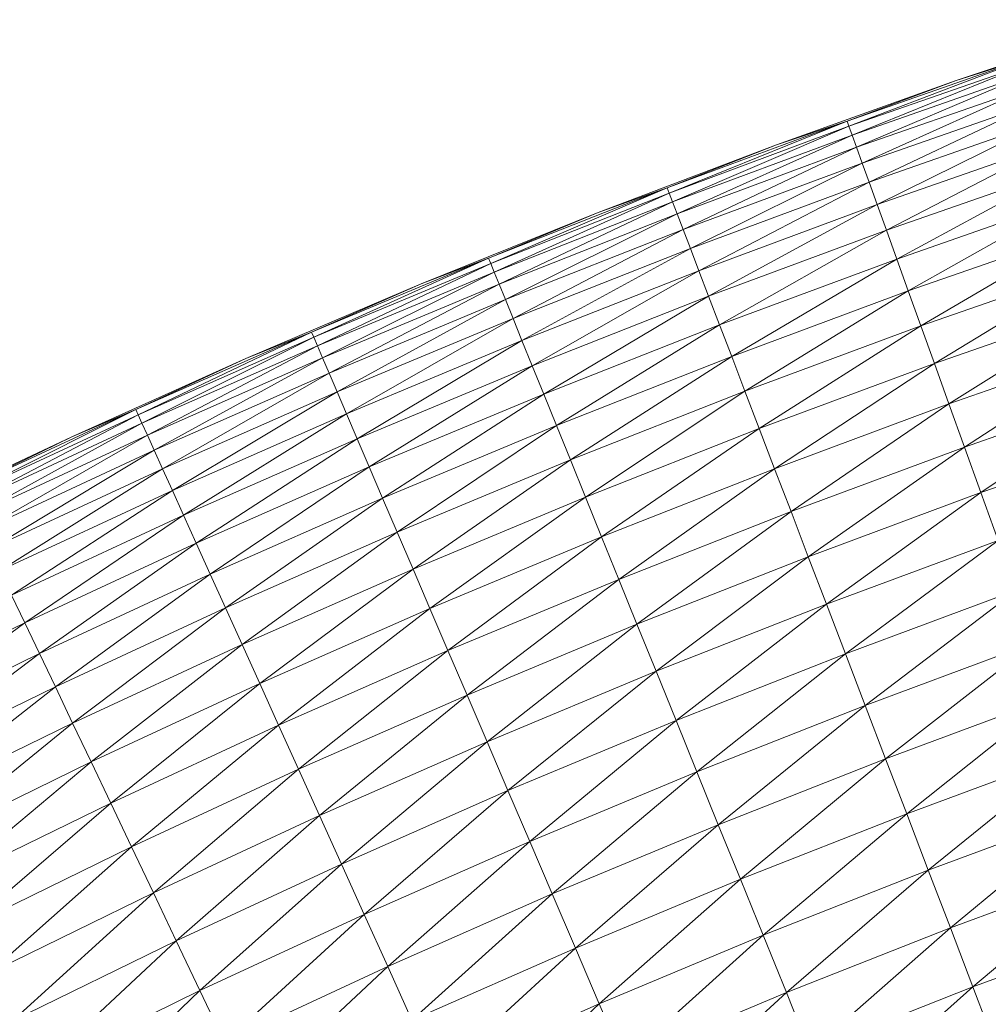
# Model space of a CAD drawing. Units: millimetres. Extents: x 1087 to 7807, y -2081 to 2671.
# Drawn here: x 6698 to 6718, y 2008 to 2029 of the extents above; entities that cross this region are included whole.
import ezdxf

# ---------------------------------------------------------------- set-up
doc = ezdxf.new("R2010")
doc.units = ezdxf.units.MM
doc.layers.add('06', color=7, linetype='Continuous', lineweight=9)
doc.layers.add('51', color=7, linetype='Continuous', lineweight=9)

# ---------------------------------------------------------------- blocks, each defined once
blk = doc.blocks.new('10062_DWG-434870-South')
at = {"layer": '51'}
for p, q in [((3142.473, 2027.882), (3146.273, 2029.158)), ((3143.989, 2028.359), (3140.181, 2027.03)), ((3143.989, 2028.359), (3140.221, 2026.919)), ((3140.221, 2026.919), (3144.026, 2028.248)), ((3144.026, 2028.248), (3140.288, 2026.734)), ((3142.473, 2027.882), (3143.989, 2028.359)), ((3142.473, 2027.882), (3143.989, 2028.359)), ((3140.288, 2026.734), (3144.089, 2028.062)), ((3144.089, 2028.062), (3140.38, 2026.477)), ((3138.699, 2026.532), (3142.473, 2027.882)), ((3140.181, 2027.03), (3142.473, 2027.882)), ((3142.473, 2027.882), (3140.181, 2027.03)), ((3140.38, 2026.477), (3144.177, 2027.802)), ((3144.177, 2027.802), (3140.499, 2026.147)), ((3140.499, 2026.147), (3144.289, 2027.47)), ((3144.289, 2027.47), (3140.643, 2025.746)), ((3140.181, 2027.03), (3136.401, 2025.626)), ((3140.181, 2027.03), (3136.443, 2025.516)), ((3138.699, 2026.532), (3140.181, 2027.03)), ((3138.699, 2026.532), (3140.181, 2027.03)), ((3140.181, 2027.03), (3140.221, 2026.919)), ((3140.643, 2025.746), (3144.426, 2027.066)), ((3144.426, 2027.066), (3140.813, 2025.275)), ((3136.443, 2025.516), (3140.221, 2026.919)), ((3140.221, 2026.919), (3136.513, 2025.332)), ((3140.221, 2026.919), (3140.288, 2026.734)), ((3136.513, 2025.332), (3140.288, 2026.734)), ((3140.288, 2026.734), (3136.611, 2025.077)), ((3140.288, 2026.734), (3140.38, 2026.477)), ((3140.813, 2025.275), (3144.586, 2026.592)), ((3144.586, 2026.592), (3141.007, 2024.736)), ((3134.952, 2025.107), (3138.699, 2026.532)), ((3136.401, 2025.626), (3138.699, 2026.532)), ((3138.699, 2026.532), (3136.401, 2025.626)), ((3136.611, 2025.077), (3140.38, 2026.477)), ((3140.38, 2026.477), (3136.736, 2024.749)), ((3140.38, 2026.477), (3140.499, 2026.147)), ((3136.736, 2024.749), (3140.499, 2026.147)), ((3140.499, 2026.147), (3136.888, 2024.351)), ((3140.499, 2026.147), (3140.643, 2025.746)), ((3141.007, 2024.736), (3144.77, 2026.049)), ((3144.77, 2026.049), (3141.226, 2024.131)), ((3136.888, 2024.351), (3140.643, 2025.746)), ((3140.643, 2025.746), (3137.067, 2023.884)), ((3140.643, 2025.746), (3140.813, 2025.275)), ((3136.401, 2025.626), (3132.648, 2024.147)), ((3136.401, 2025.626), (3132.693, 2024.038)), ((3134.952, 2025.107), (3136.401, 2025.626)), ((3134.952, 2025.107), (3136.401, 2025.626)), ((3136.401, 2025.626), (3136.443, 2025.516)), ((3132.693, 2024.038), (3136.443, 2025.516)), ((3136.443, 2025.516), (3132.767, 2023.856)), ((3132.767, 2023.856), (3136.513, 2025.332)), ((3136.513, 2025.332), (3132.87, 2023.602)), ((3136.443, 2025.516), (3136.513, 2025.332)), ((3136.513, 2025.332), (3136.611, 2025.077)), ((3141.226, 2024.131), (3144.975, 2025.44)), ((3144.975, 2025.44), (3141.467, 2023.46)), ((3137.067, 2023.884), (3140.813, 2025.275)), ((3140.813, 2025.275), (3137.272, 2023.348)), ((3140.813, 2025.275), (3141.007, 2024.736)), ((3131.234, 2023.61), (3134.952, 2025.107)), ((3132.833, 2024.224), (3134.952, 2025.107)), ((3134.952, 2025.107), (3132.833, 2024.224)), ((3132.87, 2023.602), (3136.611, 2025.077)), ((3136.611, 2025.077), (3133.001, 2023.277)), ((3136.611, 2025.077), (3136.736, 2024.749)), ((3133.001, 2023.277), (3136.736, 2024.749)), ((3136.736, 2024.749), (3133.162, 2022.882)), ((3136.736, 2024.749), (3136.888, 2024.351)), ((3137.272, 2023.348), (3141.007, 2024.736)), ((3141.007, 2024.736), (3137.502, 2022.747)), ((3141.007, 2024.736), (3141.226, 2024.131)), ((3141.467, 2023.46), (3145.204, 2024.765)), ((3145.204, 2024.765), (3141.731, 2022.728)), ((3133.162, 2022.882), (3136.888, 2024.351)), ((3136.888, 2024.351), (3133.35, 2022.418)), ((3136.888, 2024.351), (3137.067, 2023.884)), ((3132.648, 2024.147), (3128.926, 2022.595)), ((3132.648, 2024.147), (3128.973, 2022.486)), ((3131.234, 2023.61), (3132.648, 2024.147)), ((3131.234, 2023.61), (3132.648, 2024.147)), ((3132.648, 2024.147), (3132.693, 2024.038)), ((3137.502, 2022.747), (3141.226, 2024.131)), ((3141.226, 2024.131), (3137.757, 2022.082)), ((3141.226, 2024.131), (3141.467, 2023.46)), ((3128.973, 2022.486), (3132.693, 2024.038)), ((3132.693, 2024.038), (3129.05, 2022.306)), ((3132.693, 2024.038), (3132.767, 2023.856)), ((3133.35, 2022.418), (3137.067, 2023.884)), ((3137.067, 2023.884), (3133.565, 2021.888)), ((3137.067, 2023.884), (3137.272, 2023.348)), ((3141.731, 2022.728), (3145.453, 2024.027)), ((3145.453, 2024.027), (3142.016, 2021.936)), ((3129.05, 2022.306), (3132.767, 2023.856)), ((3132.767, 2023.856), (3129.158, 2022.054)), ((3132.767, 2023.856), (3132.87, 2023.602)), ((3127.546, 2022.04), (3131.234, 2023.61)), ((3128.926, 2022.595), (3131.234, 2023.61)), ((3131.234, 2023.61), (3128.926, 2022.595)), ((3129.158, 2022.054), (3132.87, 2023.602)), ((3132.87, 2023.602), (3129.296, 2021.732)), ((3132.87, 2023.602), (3133.001, 2023.277)), ((3137.757, 2022.082), (3141.467, 2023.46)), ((3141.467, 2023.46), (3138.035, 2021.355)), ((3141.467, 2023.46), (3141.731, 2022.728)), ((3129.296, 2021.732), (3133.001, 2023.277)), ((3133.001, 2023.277), (3129.464, 2021.34)), ((3133.001, 2023.277), (3133.162, 2022.882)), ((3133.565, 2021.888), (3137.272, 2023.348)), ((3137.272, 2023.348), (3133.807, 2021.291)), ((3137.272, 2023.348), (3137.502, 2022.747)), ((3142.016, 2021.936), (3145.723, 2023.23)), ((3145.723, 2023.23), (3142.322, 2021.086)), ((3129.464, 2021.34), (3133.162, 2022.882)), ((3133.162, 2022.882), (3129.662, 2020.88)), ((3133.162, 2022.882), (3133.35, 2022.418)), ((3133.807, 2021.291), (3137.502, 2022.747)), ((3137.502, 2022.747), (3134.074, 2020.631)), ((3137.502, 2022.747), (3137.757, 2022.082)), ((3138.035, 2021.355), (3141.731, 2022.728)), ((3141.731, 2022.728), (3138.336, 2020.569)), ((3141.731, 2022.728), (3142.016, 2021.936)), ((3128.926, 2022.595), (3125.236, 2020.969)), ((3128.926, 2022.595), (3125.285, 2020.861)), ((3125.285, 2020.861), (3128.973, 2022.486)), ((3128.973, 2022.486), (3125.365, 2020.683)), ((3127.546, 2022.04), (3128.926, 2022.595)), ((3127.546, 2022.04), (3128.926, 2022.595)), ((3128.926, 2022.595), (3128.973, 2022.486)), ((3128.973, 2022.486), (3129.05, 2022.306)), ((3125.365, 2020.683), (3129.05, 2022.306)), ((3129.05, 2022.306), (3125.478, 2020.433)), ((3129.05, 2022.306), (3129.158, 2022.054)), ((3129.662, 2020.88), (3133.35, 2022.418)), ((3133.35, 2022.418), (3129.887, 2020.354)), ((3133.35, 2022.418), (3133.565, 2021.888)), ((3142.322, 2021.086), (3146.012, 2022.374)), ((3146.012, 2022.374), (3142.648, 2020.181)), ((3123.89, 2020.397), (3127.546, 2022.04)), ((3125.236, 2020.969), (3127.546, 2022.04)), ((3127.546, 2022.04), (3125.236, 2020.969)), ((3125.478, 2020.433), (3129.158, 2022.054)), ((3129.158, 2022.054), (3125.623, 2020.113)), ((3129.158, 2022.054), (3129.296, 2021.732)), ((3134.074, 2020.631), (3137.757, 2022.082)), ((3137.757, 2022.082), (3134.367, 2019.91)), ((3137.757, 2022.082), (3138.035, 2021.355)), ((3129.887, 2020.354), (3133.565, 2021.888)), ((3133.565, 2021.888), (3130.141, 2019.762)), ((3133.565, 2021.888), (3133.807, 2021.291)), ((3138.336, 2020.569), (3142.016, 2021.936)), ((3142.016, 2021.936), (3138.659, 2019.725)), ((3142.016, 2021.936), (3142.322, 2021.086)), ((3125.623, 2020.113), (3129.296, 2021.732)), ((3129.296, 2021.732), (3125.798, 2019.725)), ((3129.296, 2021.732), (3129.464, 2021.34)), ((3142.648, 2020.181), (3146.32, 2021.463)), ((3146.32, 2021.463), (3142.993, 2019.225)), ((3125.798, 2019.725), (3129.464, 2021.34)), ((3129.464, 2021.34), (3126.005, 2019.269)), ((3129.464, 2021.34), (3129.662, 2020.88)), ((3130.141, 2019.762), (3133.807, 2021.291)), ((3133.807, 2021.291), (3130.422, 2019.107)), ((3133.807, 2021.291), (3134.074, 2020.631)), ((3134.367, 2019.91), (3138.035, 2021.355)), ((3138.035, 2021.355), (3134.684, 2019.129)), ((3138.035, 2021.355), (3138.336, 2020.569)), ((3138.659, 2019.725), (3142.322, 2021.086)), ((3142.322, 2021.086), (3139.003, 2018.827)), ((3142.322, 2021.086), (3142.648, 2020.181)), ((3125.236, 2020.969), (3121.578, 2019.271)), ((3125.236, 2020.969), (3121.629, 2019.164)), ((3121.629, 2019.164), (3125.285, 2020.861)), ((3125.285, 2020.861), (3121.713, 2018.987)), ((3123.89, 2020.397), (3125.236, 2020.969)), ((3123.89, 2020.397), (3125.236, 2020.969)), ((3125.236, 2020.969), (3125.285, 2020.861)), ((3125.285, 2020.861), (3125.365, 2020.683)), ((3126.005, 2019.269), (3129.662, 2020.88)), ((3129.662, 2020.88), (3126.241, 2018.747)), ((3129.662, 2020.88), (3129.887, 2020.354)), ((3121.713, 2018.987), (3125.365, 2020.683)), ((3125.365, 2020.683), (3121.831, 2018.74)), ((3125.365, 2020.683), (3125.478, 2020.433)), ((3130.422, 2019.107), (3134.074, 2020.631)), ((3134.074, 2020.631), (3130.728, 2018.392)), ((3134.074, 2020.631), (3134.367, 2019.91)), ((3134.684, 2019.129), (3138.336, 2020.569)), ((3138.336, 2020.569), (3135.023, 2018.292)), ((3138.336, 2020.569), (3138.659, 2019.725)), ((3120.266, 2018.684), (3123.89, 2020.397)), ((3121.578, 2019.271), (3123.89, 2020.397)), ((3123.89, 2020.397), (3121.578, 2019.271)), ((3121.831, 2018.74), (3125.478, 2020.433)), ((3125.478, 2020.433), (3121.982, 2018.423)), ((3125.478, 2020.433), (3125.623, 2020.113)), ((3142.993, 2019.225), (3146.645, 2020.501)), ((3126.241, 2018.747), (3129.887, 2020.354)), ((3129.887, 2020.354), (3126.506, 2018.161)), ((3129.887, 2020.354), (3130.141, 2019.762)), ((3139.003, 2018.827), (3142.648, 2020.181)), ((3142.648, 2020.181), (3139.366, 2017.878)), ((3142.648, 2020.181), (3142.993, 2019.225)), ((3121.982, 2018.423), (3125.623, 2020.113)), ((3125.623, 2020.113), (3122.165, 2018.038)), ((3125.623, 2020.113), (3125.798, 2019.725)), ((3126.506, 2018.161), (3130.141, 2019.762)), ((3130.141, 2019.762), (3126.8, 2017.512)), ((3130.141, 2019.762), (3130.422, 2019.107)), ((3130.728, 2018.392), (3134.367, 2019.91)), ((3134.367, 2019.91), (3131.06, 2017.618)), ((3134.367, 2019.91), (3134.684, 2019.129)), ((3122.165, 2018.038), (3125.798, 2019.725)), ((3125.798, 2019.725), (3122.38, 2017.587)), ((3125.798, 2019.725), (3126.005, 2019.269)), ((3135.023, 2018.292), (3138.659, 2019.725)), ((3138.659, 2019.725), (3135.384, 2017.401)), ((3138.659, 2019.725), (3139.003, 2018.827)), ((3122.38, 2017.587), (3126.005, 2019.269)), ((3126.005, 2019.269), (3122.627, 2017.069)), ((3126.005, 2019.269), (3126.241, 2018.747)), ((3131.06, 2017.618), (3134.684, 2019.129)), ((3134.684, 2019.129), (3131.416, 2016.788)), ((3134.684, 2019.129), (3135.023, 2018.292)), ((3139.366, 2017.878), (3142.993, 2019.225)), ((3142.993, 2019.225), (3139.748, 2016.881)), ((3142.993, 2019.225), (3143.354, 2018.221)), ((3126.8, 2017.512), (3130.422, 2019.107)), ((3130.422, 2019.107), (3127.12, 2016.803)), ((3130.422, 2019.107), (3130.728, 2018.392)), ((3122.627, 2017.069), (3126.241, 2018.747)), ((3126.241, 2018.747), (3122.904, 2016.488)), ((3126.241, 2018.747), (3126.506, 2018.161)), ((3135.384, 2017.401), (3139.003, 2018.827)), ((3139.003, 2018.827), (3135.766, 2016.46)), ((3139.003, 2018.827), (3139.366, 2017.878)), ((3127.12, 2016.803), (3130.728, 2018.392)), ((3130.728, 2018.392), (3127.468, 2016.035)), ((3130.728, 2018.392), (3131.06, 2017.618)), ((3131.416, 2016.788), (3135.023, 2018.292)), ((3135.023, 2018.292), (3131.795, 2015.904)), ((3135.023, 2018.292), (3135.384, 2017.401)), ((3122.904, 2016.488), (3126.506, 2018.161)), ((3126.506, 2018.161), (3123.21, 2015.845)), ((3126.506, 2018.161), (3126.8, 2017.512)), ((3139.748, 2016.881), (3143.354, 2018.221)), ((3143.354, 2018.221), (3140.146, 2015.839)), ((3135.766, 2016.46), (3139.366, 2017.878)), ((3139.366, 2017.878), (3136.168, 2015.47)), ((3139.366, 2017.878), (3139.748, 2016.881)), ((3123.21, 2015.845), (3126.8, 2017.512)), ((3126.8, 2017.512), (3123.545, 2015.142)), ((3126.8, 2017.512), (3127.12, 2016.803)), ((3127.468, 2016.035), (3131.06, 2017.618)), ((3131.06, 2017.618), (3127.84, 2015.212)), ((3131.06, 2017.618), (3131.416, 2016.788)), ((3131.795, 2015.904), (3135.384, 2017.401)), ((3135.384, 2017.401), (3132.195, 2014.97)), ((3135.384, 2017.401), (3135.766, 2016.46)), ((3122.627, 2017.069), (3122.904, 2016.488)), ((3140.146, 2015.839), (3143.733, 2017.171)), ((3143.733, 2017.171), (3140.561, 2014.755)), ((3136.168, 2015.47), (3139.748, 2016.881)), ((3139.748, 2016.881), (3136.587, 2014.436)), ((3139.748, 2016.881), (3140.146, 2015.839)), ((3123.545, 2015.142), (3127.12, 2016.803)), ((3127.12, 2016.803), (3123.907, 2014.382)), ((3127.12, 2016.803), (3127.468, 2016.035)), ((3127.84, 2015.212), (3131.416, 2016.788)), ((3131.416, 2016.788), (3128.236, 2014.336)), ((3131.416, 2016.788), (3131.795, 2015.904)), ((3119.335, 2014.745), (3122.904, 2016.488)), ((3122.904, 2016.488), (3119.654, 2014.108)), ((3122.904, 2016.488), (3123.21, 2015.845)), ((3132.195, 2014.97), (3135.766, 2016.46)), ((3135.766, 2016.46), (3132.616, 2013.989)), ((3135.766, 2016.46), (3136.168, 2015.47)), ((3123.907, 2014.382), (3127.468, 2016.035)), ((3127.468, 2016.035), (3124.295, 2013.566)), ((3127.468, 2016.035), (3127.84, 2015.212)), ((3140.561, 2014.755), (3144.126, 2016.079)), ((3144.126, 2016.079), (3140.99, 2013.633)), ((3119.654, 2014.108), (3123.21, 2015.845)), ((3123.21, 2015.845), (3120.003, 2013.412)), ((3123.21, 2015.845), (3123.545, 2015.142)), ((3128.236, 2014.336), (3131.795, 2015.904)), ((3131.795, 2015.904), (3128.655, 2013.411)), ((3131.795, 2015.904), (3132.195, 2014.97)), ((3136.587, 2014.436), (3140.146, 2015.839)), ((3140.146, 2015.839), (3137.023, 2013.361)), ((3140.146, 2015.839), (3140.561, 2014.755)), ((3132.616, 2013.989), (3136.168, 2015.47)), ((3136.168, 2015.47), (3133.056, 2012.963)), ((3136.168, 2015.47), (3136.587, 2014.436)), ((3124.295, 2013.566), (3127.84, 2015.212)), ((3127.84, 2015.212), (3124.709, 2012.699)), ((3127.84, 2015.212), (3128.236, 2014.336)), ((3120.003, 2013.412), (3123.545, 2015.142)), ((3123.545, 2015.142), (3120.379, 2012.659)), ((3123.545, 2015.142), (3123.907, 2014.382)), ((3128.655, 2013.411), (3132.195, 2014.97)), ((3132.195, 2014.97), (3129.095, 2012.438)), ((3132.195, 2014.97), (3132.616, 2013.989)), ((3140.99, 2013.633), (3144.533, 2014.949)), ((3144.533, 2014.949), (3141.433, 2012.478)), ((3137.023, 2013.361), (3140.561, 2014.755)), ((3140.561, 2014.755), (3137.474, 2012.248)), ((3140.561, 2014.755), (3140.99, 2013.633)), ((3120.379, 2012.659), (3123.907, 2014.382)), ((3123.907, 2014.382), (3120.784, 2011.851)), ((3123.907, 2014.382), (3124.295, 2013.566)), ((3133.056, 2012.963), (3136.587, 2014.436)), ((3136.587, 2014.436), (3133.513, 2011.897)), ((3136.587, 2014.436), (3137.023, 2013.361)), ((3124.709, 2012.699), (3128.236, 2014.336)), ((3128.236, 2014.336), (3125.146, 2011.781)), ((3128.236, 2014.336), (3128.655, 2013.411)), ((3129.095, 2012.438), (3132.616, 2013.989)), ((3132.616, 2013.989), (3129.555, 2011.421)), ((3132.616, 2013.989), (3133.056, 2012.963)), ((3141.433, 2012.478), (3144.953, 2013.785)), ((3144.953, 2013.785), (3141.887, 2011.291)), ((3120.784, 2011.851), (3124.295, 2013.566)), ((3124.295, 2013.566), (3121.214, 2010.992)), ((3124.295, 2013.566), (3124.709, 2012.699)), ((3137.474, 2012.248), (3140.99, 2013.633)), ((3140.99, 2013.633), (3137.94, 2011.101)), ((3140.99, 2013.633), (3141.433, 2012.478)), ((3125.146, 2011.781), (3128.655, 2013.411)), ((3128.655, 2013.411), (3125.605, 2010.817)), ((3128.655, 2013.411), (3129.095, 2012.438)), ((3133.513, 2011.897), (3137.023, 2013.361)), ((3137.023, 2013.361), (3133.987, 2010.793)), ((3137.023, 2013.361), (3137.474, 2012.248)), ((3129.555, 2011.421), (3133.056, 2012.963)), ((3133.056, 2012.963), (3130.033, 2010.364)), ((3133.056, 2012.963), (3133.513, 2011.897)), ((3121.214, 2010.992), (3124.709, 2012.699)), ((3124.709, 2012.699), (3121.669, 2010.083)), ((3124.709, 2012.699), (3125.146, 2011.781)), ((3141.887, 2011.291), (3145.383, 2012.59)), ((3145.383, 2012.59), (3142.351, 2010.078)), ((3125.605, 2010.817), (3129.095, 2012.438)), ((3129.095, 2012.438), (3126.085, 2009.81)), ((3129.095, 2012.438), (3129.555, 2011.421)), ((3137.94, 2011.101), (3141.433, 2012.478)), ((3141.433, 2012.478), (3138.417, 2009.924)), ((3141.433, 2012.478), (3141.887, 2011.291)), ((3133.987, 2010.793), (3137.474, 2012.248)), ((3137.474, 2012.248), (3134.474, 2009.656)), ((3137.474, 2012.248), (3137.94, 2011.101)), ((3130.033, 2010.364), (3133.513, 2011.897)), ((3133.513, 2011.897), (3130.528, 2009.27)), ((3133.513, 2011.897), (3133.987, 2010.793)), ((3121.669, 2010.083), (3125.146, 2011.781)), ((3125.146, 2011.781), (3122.148, 2009.128)), ((3125.146, 2011.781), (3125.605, 2010.817)), ((3126.085, 2009.81), (3129.555, 2011.421)), ((3129.555, 2011.421), (3126.584, 2008.762)), ((3129.555, 2011.421), (3130.033, 2010.364)), ((3138.417, 2009.924), (3141.887, 2011.291)), ((3141.887, 2011.291), (3138.905, 2008.72)), ((3141.887, 2011.291), (3142.351, 2010.078)), ((3142.351, 2010.078), (3145.823, 2011.367)), ((3145.823, 2011.367), (3142.824, 2008.842)), ((3134.474, 2009.656), (3137.94, 2011.101)), ((3137.94, 2011.101), (3134.975, 2008.488)), ((3137.94, 2011.101), (3138.417, 2009.924)), ((3122.148, 2009.128), (3125.605, 2010.817)), ((3125.605, 2010.817), (3122.647, 2008.131)), ((3125.605, 2010.817), (3126.085, 2009.81)), ((3130.528, 2009.27), (3133.987, 2010.793)), ((3133.987, 2010.793), (3131.038, 2008.142)), ((3133.987, 2010.793), (3134.474, 2009.656)), ((3126.584, 2008.762), (3130.033, 2010.364)), ((3130.033, 2010.364), (3127.1, 2007.678)), ((3130.033, 2010.364), (3130.528, 2009.27)), ((3138.905, 2008.72), (3142.351, 2010.078)), ((3142.351, 2010.078), (3139.403, 2007.493)), ((3142.351, 2010.078), (3142.824, 2008.842)), ((3142.824, 2008.842), (3146.272, 2010.123)), ((3122.647, 2008.131), (3126.085, 2009.81)), ((3126.085, 2009.81), (3123.167, 2007.093)), ((3126.085, 2009.81), (3126.584, 2008.762)), ((3134.975, 2008.488), (3138.417, 2009.924)), ((3138.417, 2009.924), (3135.487, 2007.294)), ((3138.417, 2009.924), (3138.905, 2008.72)), ((3131.038, 2008.142), (3134.474, 2009.656)), ((3134.474, 2009.656), (3131.562, 2006.984)), ((3134.474, 2009.656), (3134.975, 2008.488)), ((3127.1, 2007.678), (3130.528, 2009.27)), ((3130.528, 2009.27), (3127.633, 2006.561)), ((3130.528, 2009.27), (3131.038, 2008.142)), ((3139.403, 2007.493), (3142.824, 2008.842)), ((3142.824, 2008.842), (3139.907, 2006.248)), ((3142.824, 2008.842), (3143.304, 2007.587)), ((3123.167, 2007.093), (3126.584, 2008.762)), ((3126.584, 2008.762), (3123.705, 2006.019)), ((3126.584, 2008.762), (3127.1, 2007.678)), ((3135.487, 2007.294), (3138.905, 2008.72)), ((3138.905, 2008.72), (3136.008, 2006.078)), ((3138.905, 2008.72), (3139.403, 2007.493)), ((3131.562, 2006.984), (3134.975, 2008.488)), ((3134.975, 2008.488), (3132.097, 2005.801)), ((3134.975, 2008.488), (3135.487, 2007.294))]:
    blk.add_line(p, q, dxfattribs=at)

msp = doc.modelspace()

# ---------------------------------------------------------------- block references
at = {"layer": '06'}
msp.add_blockref('10062_DWG-434870-South', (3575.136, 0), dxfattribs=at)

doc.saveas('drawing.dxf')
